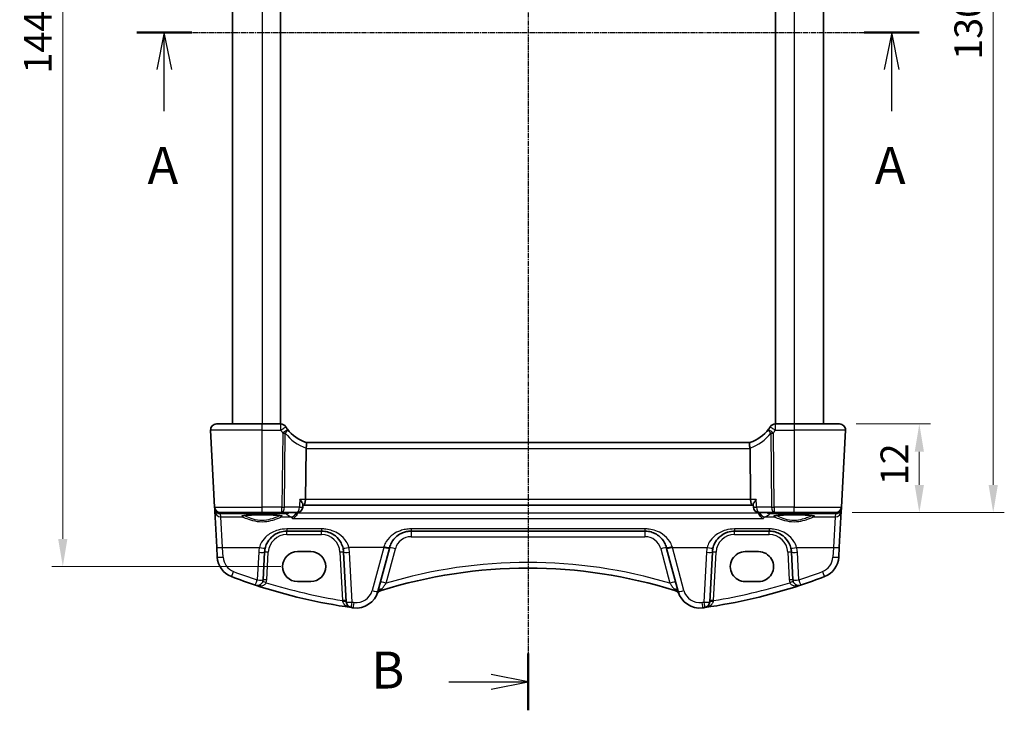
# Model space of a CAD drawing. Units: millimetres. Extents: x 22 to 2994, y 12 to 574.
# Drawn here: x 884 to 1018, y 310 to 404 of the extents above; entities that cross this region are included whole.
import ezdxf

# ---------------------------------------------------------------- set-up
doc = ezdxf.new("R2010")
doc.units = ezdxf.units.MM
doc.header["$LTSCALE"] = 1.5
doc.linetypes.add('CHAIN', pattern=[0.3543, 0.2362, -0.0295, 0.0591, -0.0295])
doc.layers.get('Defpoints').update_dxf_attribs({"lineweight": 25})
for name, color, linetype, lineweight in [('Dimension (ISO)', 7, 'Continuous', 18), ('Section Line (ISO)', 7, 'CHAIN', 25), ('Visible (ISO)', 7, 'Continuous', 35), ('Visible Narrow (ISO)', 7, 'Continuous', 25)]:
    doc.layers.add(name, color=color, linetype=linetype, lineweight=lineweight)
doc.styles.add('Note Text (TK)', font='txt')
doc.dimstyles.new('Default - Method 1b (TK)', dxfattribs={"dimscale": 1.5, "dimtxt": 2.5, "dimasz": 2.5, "dimexe": 1, "dimexo": 1.5, "dimgap": 1, "dimtad": 1, "dimtoh": 1, "dimrnd": 1e-08, "dimdsep": 46, "dimtxsty": 'Note Text (TK)', "dimcen": 0.09, "dimdle": 5, "dimclrd": 100, "dimclre": 100, "dimclrt": 7, "dimadec": 1, "dimazin": 1, "dimtfac": 1, "dimtmove": 0, "dimatfit": 3, "dimfxl": 1, "dimtolj": 1, "dimlwd": -1, "dimlwe": -1, "dimarcsym": 0})

# ---------------------------------------------------------------- blocks, each defined once
blk = doc.blocks.new('2dTransSection0')
at = {"layer": 'Section Line (ISO)', "linetype": 'CHAIN'}
blk.add_line((154.93, 203.056), (207.887, 203.056), dxfattribs=at)
at = {"layer": 'Section Line (ISO)', "linetype": 'Continuous', "lineweight": 50}
for p, q in [((154.93, 203.056), (158.668, 203.056)), ((204.149, 203.056), (207.887, 203.056))]:
    blk.add_line(p, q, dxfattribs=at)
at = {"layer": 'Section Line (ISO)', "linetype": 'Continuous'}
for p, q in [((156.799, 203.056), (156.299, 200.556)), ((156.799, 200.556), (156.799, 203.056)), ((157.299, 200.556), (156.799, 203.056)), ((206.018, 203.056), (205.518, 200.556)), ((206.018, 200.556), (206.018, 203.056)), ((206.518, 200.556), (206.018, 203.056)), ((156.799, 197.718), (156.799, 200.556)), ((206.018, 197.718), (206.018, 200.556))]:
    blk.add_line(p, q, dxfattribs=at)
at = {"layer": 'Section Line (ISO)', "char_height": 2.5, "attachment_point": 7, "line_spacing_factor": 0.25, "style": 'Note Text (TK)'}
for insert in [(155.663, 192.027), (204.882, 192.027)]:
    blk.add_mtext('A', dxfattribs=dict(at, insert=insert))
blk = doc.blocks.new('2dTransSection1')
at = {"layer": 'Section Line (ISO)', "linetype": 'CHAIN'}
blk.add_line((181.998, 249.177), (181.998, 157.419), dxfattribs=at)
at = {"layer": 'Section Line (ISO)', "linetype": 'Continuous', "lineweight": 50}
blk.add_line((181.998, 161.264), (181.998, 157.419), dxfattribs=at)
at = {"layer": 'Section Line (ISO)', "linetype": 'Continuous'}
for p, q in [((176.642, 159.342), (179.498, 159.342)), ((181.998, 159.342), (179.498, 159.842)), ((179.498, 159.342), (181.998, 159.342)), ((179.498, 158.842), (181.998, 159.342))]:
    blk.add_line(p, q, dxfattribs=at)
at = {"layer": 'Section Line (ISO)', "insert": (171.387, 158.114), "char_height": 2.5, "attachment_point": 7, "line_spacing_factor": 0.25, "style": 'Note Text (TK)'}
blk.add_mtext('B', dxfattribs=at)
blk = doc.blocks.new('*D22')
at = {"layer": 'Defpoints', "color": 0}
for p in [(995.4, 349.11), (994.86, 337.11), (1006.2, 337.11)]:
    blk.add_point(p, dxfattribs=at)
at = {"layer": 'Dimension (ISO)', "color": 100}
for p, q in [((997.65, 349.11), (1007.7, 349.11)), ((1006.2, 345.36), (1006.2, 340.86)), ((997.11, 337.11), (1007.7, 337.11))]:
    blk.add_line(p, q, dxfattribs=at)
for points in [[(1005.58, 345.36), (1006.83, 345.36), (1006.2, 349.11)], [(1005.58, 340.86), (1006.83, 340.86), (1006.2, 337.11)]]:
    blk.add_solid(points, dxfattribs=at)
at = {"layer": 'Dimension (ISO)', "color": 7, "insert": (1002.83, 340.81), "char_height": 3.75, "attachment_point": 4, "rotation": 90, "style": 'Note Text (TK)'}
blk.add_mtext('\\A1;12', dxfattribs=at)
blk = doc.blocks.new('*D23')
at = {"layer": 'Defpoints', "color": 0}
for p in [(994.86, 467.11), (1016.2, 467.11), (994.86, 337.11)]:
    blk.add_point(p, dxfattribs=at)
at = {"layer": 'Dimension (ISO)', "color": 100}
for p, q in [((997.11, 467.11), (1017.7, 467.11)), ((1016.2, 340.86), (1016.2, 463.36)), ((997.11, 337.11), (1017.7, 337.11))]:
    blk.add_line(p, q, dxfattribs=at)
for points in [[(1015.58, 463.36), (1016.83, 463.36), (1016.2, 467.11)], [(1015.58, 340.86), (1016.83, 340.86), (1016.2, 337.11)]]:
    blk.add_solid(points, dxfattribs=at)
at = {"layer": 'Dimension (ISO)', "color": 7, "insert": (1012.83, 398.41), "char_height": 3.75, "attachment_point": 4, "rotation": 90, "style": 'Note Text (TK)'}
blk.add_mtext('\\A1;130', dxfattribs=at)
blk = doc.blocks.new('*D24')
at = {"layer": 'Defpoints', "color": 0}
for p in [(921.83, 474.42), (890.29, 329.81), (922.05, 329.81)]:
    blk.add_point(p, dxfattribs=at)
at = {"layer": 'Dimension (ISO)', "color": 100}
for p, q in [((919.58, 474.42), (888.79, 474.42)), ((890.29, 470.67), (890.29, 333.56)), ((919.8, 329.81), (888.79, 329.81))]:
    blk.add_line(p, q, dxfattribs=at)
for points in [[(889.66, 470.67), (890.91, 470.67), (890.29, 474.42)], [(889.66, 333.56), (890.91, 333.56), (890.29, 329.81)]]:
    blk.add_solid(points, dxfattribs=at)
at = {"layer": 'Dimension (ISO)', "color": 7, "insert": (886.91, 396.54), "char_height": 3.75, "attachment_point": 4, "rotation": 90, "style": 'Note Text (TK)'}
blk.add_mtext('\\A1;144.6', dxfattribs=at)

msp = doc.modelspace()

# ---------------------------------------------------------------- linework, layer by layer
at = {"layer": 'Visible (ISO)'}
for p, q in [((913.2469, 455.1124), (913.2469, 349.1124)), ((919.7469, 455.1124), (919.7469, 349.1124)), ((986.7469, 455.1124), (986.7469, 349.1124)), ((993.2469, 455.1124), (993.2469, 349.1124)), ((910.291, 348.2706), (910.8361, 337.8706)), ((911.0899, 349.1124), (917.2469, 349.1124)), ((919.7816, 349.1124), (917.2469, 349.1124)), ((989.2469, 349.1124), (986.7122, 349.1124)), ((989.2469, 349.1124), (995.4039, 349.1124)), ((995.6578, 337.8706), (996.2028, 348.2706)), ((983.2779, 346.6124), (923.216, 346.6124)), ((923.2056, 345.7706), (923.1202, 338.8706)), ((983.2883, 345.7706), (983.3736, 338.8706)), ((910.8361, 337.8706), (910.8453, 337.6952)), ((910.8453, 337.6952), (910.8659, 337.3016)), ((910.8659, 337.3016), (911.121, 332.4338)), ((922.7732, 338.1798), (922.7542, 337.8643)), ((922.7692, 338.1124), (922.9316, 338.1124)), ((922.9316, 338.1124), (983.5622, 338.1124)), ((983.5622, 338.1124), (983.7247, 338.1124)), ((983.7206, 338.1798), (983.7396, 337.8643)), ((995.3728, 332.4338), (995.6279, 337.3016)), ((995.6279, 337.3016), (995.6486, 337.6952)), ((995.6486, 337.6952), (995.6578, 337.8706)), ((917.2469, 337.1124), (911.635, 337.1124)), ((917.2469, 337.1124), (919.9192, 337.1124)), ((919.9192, 337.1124), (921.9557, 337.1124)), ((984.5382, 337.1124), (986.5746, 337.1124)), ((986.5746, 337.1124), (989.2469, 337.1124)), ((994.8589, 337.1124), (989.2469, 337.1124)), ((920.5938, 334.6124), (925.3, 334.6124)), ((937.416, 334.6124), (969.0779, 334.6124)), ((981.1938, 334.6124), (985.9, 334.6124)), ((911.121, 332.4338), (911.1912, 331.0952)), ((922.0469, 331.8302), (923.8469, 331.8302)), ((932.9197, 326.4232), (934.486, 332.2686)), ((934.486, 332.2686), (934.5182, 332.3889)), ((971.9757, 332.3889), (972.0079, 332.2686)), ((972.0079, 332.2686), (973.5742, 326.4232)), ((982.6469, 331.8302), (984.4469, 331.8302)), ((995.3027, 331.0952), (995.3728, 332.4338)), ((917.4013, 328.0179), (917.5979, 331.7694)), ((928.2959, 331.7694), (928.6498, 325.0165)), ((977.844, 325.0165), (978.1979, 331.7694)), ((988.8959, 331.7694), (989.0925, 328.0179)), ((923.8469, 327.7873), (922.0469, 327.7873)), ((984.4469, 327.7873), (982.6469, 327.7873))]:
    msp.add_line(p, q, dxfattribs=at)
for centre, radius, start, end in [((911.0899, 348.3124), 0.8, 90, 183), ((919.7816, 348.3124), 0.8, 32.015566, 90), ((924.6994, 351.3873), 5, 212.015566, 216.601049), ((924.6994, 351.3873), 5, 216.601049, 252.751454), ((981.7944, 351.3873), 5, 287.248546, 323.398951), ((981.7944, 351.3873), 5, 323.398951, 327.984434), ((986.7122, 348.3124), 0.8, 90, 147.984434), ((995.4039, 348.3124), 0.8, 357, 90), ((911.635, 337.9124), 0.8, 183, 270), ((921.9557, 337.9124), 0.8, 270, 356.552154), ((984.5382, 337.9124), 0.8, 183.447846, 270), ((994.8589, 337.9124), 0.8, 270, 357), ((920.5938, 331.6124), 3, 166.869962, 177), ((925.3, 331.6124), 3, 3, 13.130038), ((981.1938, 331.6124), 3, 166.869962, 177), ((985.9, 331.6124), 3, 3, 13.130038), ((914.1871, 331.2522), 3, 183, 249.127012), ((992.3068, 331.2522), 3, 290.872988, 357), ((953.2469, 263.4321), 66.1803, 72.540321, 107.459679), ((939.8405, 398.527), 75, 249.127012, 251.748937), ((916.6024, 328.0598), 0.8, 251.748937, 357), ((989.8914, 328.0598), 0.8, 183, 288.251063), ((966.6534, 398.527), 75, 288.251063, 290.872988), ((939.8405, 398.527), 75, 251.748937, 261.949232), ((933.5439, 325.7729), 0.8, 107.539315, 157.947726), ((953.2469, 263.4321), 66.1803, 107.459679, 107.539315), ((953.2469, 263.4321), 66.1803, 72.460685, 72.540321), ((972.9499, 325.7729), 0.8, 22.052274, 72.460685), ((966.6534, 398.527), 75, 278.050768, 288.251063), ((930.0219, 327.1997), 3, 262.162203, 345), ((976.4719, 327.1997), 3, 195, 277.837797), ((929.4487, 325.0583), 0.8, 183, 261.949232), ((939.8405, 398.527), 75, 261.949232, 262.162203), ((966.6534, 398.527), 75, 277.837797, 278.050768), ((977.0451, 325.0583), 0.8, 278.050768, 357)]:
    msp.add_arc(centre, radius, start, end, dxfattribs=at)
for centre, major_axis, ratio, start_param, end_param in [((924.8083, 345.8124), (-1.6024, -0.0622), 0.49772505, 6.16328551, 6.25769624), ((981.6856, 345.8124), (1.6024, -0.0622), 0.49772505, 0.02548907, 0.1198998), ((922.9316, 338.9124), (0, 0.8), 0.23606797, 3.14159265, 4.6600291), ((983.5622, 338.9124), (0, 0.8), 0.23606798, 1.6231562, 3.14159265), ((922.0469, 329.8087), (0, 2.0215), 0.99999833, 0, 3.14159265), ((923.8469, 329.8087), (0, -2.0215), 0.99999833, 0, 3.14159265), ((982.6469, 329.8087), (0, -2.0215), 0.99999833, 3.14159265, 6.28318531), ((984.4469, 329.8087), (0, 2.0215), 0.99999833, 3.14159265, 6.28318531)]:
    msp.add_ellipse(centre, major_axis=major_axis, ratio=ratio, start_param=start_param, end_param=end_param, dxfattribs=at)
for points, knots in [([(923.2169, 346.6122), (923.224, 346.6099), (923.2363, 346.5935), (923.2568, 346.5162), (923.2642, 346.4602), (923.2686, 346.3193), (923.2659, 346.2369), (923.2533, 346.0986), (923.2474, 346.0494), (923.2328, 345.9486), (923.224, 345.8974), (923.2136, 345.8461)], [0, 0, 0, 0, 0.025855722, 0.025855722, 0.051133171, 0.051133171, 0.075847635, 0.075847635, 0.088702624, 0.088702624, 0.101591527, 0.101591527, 0.101591527, 0.101591527]), ([(983.277, 346.6122), (983.2697, 346.6099), (983.2572, 346.593), (983.2367, 346.5141), (983.2294, 346.4579), (983.2252, 346.3164), (983.2281, 346.2331), (983.2454, 346.0476), (983.2598, 345.9472), (983.2802, 345.8461)], [-0.124020053, -0.124020053, -0.124020053, -0.124020053, -0.091975893, -0.091975893, -0.061289079, -0.061289079, -0.030976572, -0.030976572, 0, 0, 0, 0]), ([(922.3732, 338.8706), (922.3743, 338.8692), (922.3754, 338.8679), (922.4512, 338.7771), (922.5196, 338.6878), (922.6336, 338.5222), (922.6809, 338.4443), (922.7474, 338.3092), (922.7684, 338.2503), (922.7735, 338.1958), (922.7737, 338.1875), (922.7732, 338.1798)], [-0.000553129, -0.000553129, -0.000553129, -0.000553129, 0, 0, 0.037283821, 0.037283821, 0.072676656, 0.072676656, 0.105725428, 0.105725428, 0.112076103, 0.112076103, 0.112076103, 0.112076103]), ([(984.1206, 338.8706), (984.1195, 338.8692), (984.1184, 338.8679), (984.0123, 338.7407), (983.9192, 338.6147), (983.7973, 338.4167), (983.7571, 338.3377), (983.7248, 338.2368), (983.7191, 338.2053), (983.7206, 338.1798)], [-0.130479097, -0.130479097, -0.130479097, -0.130479097, -0.129931734, -0.129931734, -0.078028239, -0.078028239, -0.039733822, -0.039733822, -0.018943711, -0.018943711, -0.018943711, -0.018943711]), ([(914.572, 336.6561), (914.5719, 336.656), (914.5781, 336.6589), (914.6141, 336.6707), (914.6657, 336.6832), (914.7846, 336.7038), (914.8447, 336.7125), (914.9865, 336.73), (915.0693, 336.7387), (915.2542, 336.7553), (915.3567, 336.7632), (915.5778, 336.7777), (915.6965, 336.7843), (915.9467, 336.7961), (916.0782, 336.8012), (916.3503, 336.8098), (916.4909, 336.8132), (916.7775, 336.8183), (916.9235, 336.8199), (917.2171, 336.8214), (917.3646, 336.8212), (917.6575, 336.819), (917.8028, 336.817), (918.0874, 336.8112), (918.2266, 336.8074), (918.4955, 336.7982), (918.625, 336.7927), (918.8709, 336.7803), (918.9873, 336.7733), (919.2035, 336.7582), (919.3034, 336.7499), (919.4834, 336.7326), (919.5638, 336.7235), (919.7013, 336.7051), (919.7593, 336.6957), (919.8479, 336.6783), (919.8809, 336.67), (919.914, 336.6596), (919.9219, 336.656), (919.9218, 336.6562)], [-1.41012704, -1.41012704, -1.41012704, -1.41012704, -1.33525496, -1.33525496, -1.14370808, -1.14370808, -1.00232638, -1.00232638, -0.85106712, -0.85106712, -0.6956669, -0.6956669, -0.53847271, -0.53847271, -0.38046519, -0.38046519, -0.22208308, -0.22208308, -0.0635344, -0.0635344, 0.09507512, 0.09507512, 0.25367844, 0.25367844, 0.41220447, 0.41220447, 0.570533, 0.570533, 0.72842185, 0.72842185, 0.88534935, 0.88534935, 1.04010475, 1.04010475, 1.18957008, 1.18957008, 1.32495572, 1.32495572, 1.41012705, 1.41012705, 1.41012705, 1.41012705]), ([(921.3874, 336.3083), (921.3885, 336.3087), (921.3897, 336.3091), (921.4897, 336.3458), (921.5898, 336.4034), (921.7602, 336.5471), (921.8339, 336.6284), (921.9437, 336.7977), (921.9843, 336.8794), (922.0202, 336.9854), (922.0258, 337.0035), (922.0309, 337.0217)], [-0.13330186, -0.13330186, -0.13330186, -0.13330186, -0.132809974, -0.132809974, -0.089104044, -0.089104044, -0.052348237, -0.052348237, -0.024289591, -0.024289591, -0.01857771, -0.01857771, -0.01857771, -0.01857771]), ([(985.1064, 336.3083), (985.1053, 336.3087), (985.1042, 336.3091), (985.0041, 336.3458), (984.904, 336.4034), (984.7337, 336.5471), (984.66, 336.6284), (984.5502, 336.7977), (984.5095, 336.8794), (984.4737, 336.9854), (984.4681, 337.0035), (984.463, 337.0217)], [-0.0004961, -0.0004961, -0.0004961, -0.0004961, 0, 0, 0.044080322, 0.044080322, 0.081150987, 0.081150987, 0.109449988, 0.109449988, 0.115210798, 0.115210798, 0.115210798, 0.115210798]), ([(986.572, 336.6561), (986.5719, 336.656), (986.5781, 336.6589), (986.6141, 336.6707), (986.6657, 336.6832), (986.7846, 336.7038), (986.8447, 336.7125), (986.9865, 336.73), (987.0693, 336.7387), (987.2542, 336.7553), (987.3567, 336.7632), (987.5778, 336.7777), (987.6965, 336.7843), (987.9467, 336.7961), (988.0782, 336.8012), (988.3503, 336.8098), (988.4909, 336.8132), (988.7775, 336.8183), (988.9235, 336.8199), (989.2171, 336.8214), (989.3646, 336.8212), (989.6575, 336.819), (989.8028, 336.817), (990.0874, 336.8112), (990.2266, 336.8074), (990.4955, 336.7982), (990.625, 336.7927), (990.8709, 336.7803), (990.9873, 336.7733), (991.2035, 336.7582), (991.3034, 336.7499), (991.4834, 336.7326), (991.5638, 336.7235), (991.7013, 336.7051), (991.7593, 336.6957), (991.8479, 336.6783), (991.8809, 336.67), (991.914, 336.6596), (991.9219, 336.656), (991.9218, 336.6562)], [-1.41012704, -1.41012704, -1.41012704, -1.41012704, -1.33525496, -1.33525496, -1.14370808, -1.14370808, -1.00232638, -1.00232638, -0.85106712, -0.85106712, -0.6956669, -0.6956669, -0.53847271, -0.53847271, -0.38046519, -0.38046519, -0.22208308, -0.22208308, -0.0635344, -0.0635344, 0.09507512, 0.09507512, 0.25367844, 0.25367844, 0.41220447, 0.41220447, 0.570533, 0.570533, 0.72842185, 0.72842185, 0.88534935, 0.88534935, 1.04010475, 1.04010475, 1.18957008, 1.18957008, 1.32495572, 1.32495572, 1.41012705, 1.41012705, 1.41012705, 1.41012705]), ([(917.6722, 332.2939), (917.7238, 332.5147), (917.8002, 332.7282), (918.0538, 333.248), (918.2633, 333.5329), (918.8352, 334.084), (919.2257, 334.3218), (919.9587, 334.5608), (920.2756, 334.6124), (920.5938, 334.6124)], [-0.525344906, -0.525344906, -0.525344906, -0.525344906, -0.438927758, -0.438927758, -0.300660322, -0.300660322, -0.120912656, -0.120912656, 0, 0, 0, 0]), ([(925.3, 334.6124), (925.4543, 334.6124), (925.6086, 334.6005), (926.002, 334.5394), (926.2361, 334.4726), (926.7192, 334.2709), (926.9621, 334.1256), (927.4869, 333.7034), (927.7459, 333.396), (928.0637, 332.8088), (928.1603, 332.5567), (928.2216, 332.2939)], [0, 0, 0, 0, 0.058613538, 0.058613538, 0.152395198, 0.152395198, 0.264763792, 0.264763792, 0.422507422, 0.422507422, 0.525337368, 0.525337368, 0.525337368, 0.525337368]), ([(934.5182, 332.3889), (934.578, 332.6123), (934.6634, 332.8269), (934.9581, 333.3781), (935.211, 333.6833), (935.7407, 334.1189), (935.9992, 334.2743), (936.4536, 334.46), (936.6354, 334.5154), (937.0165, 334.5923), (937.2162, 334.6124), (937.416, 334.6124)], [-0.512897862, -0.512897862, -0.512897862, -0.512897862, -0.424580407, -0.424580407, -0.269100258, -0.269100258, -0.149500143, -0.149500143, -0.075926987, -0.075926987, 0, 0, 0, 0]), ([(969.0779, 334.6124), (969.2321, 334.6124), (969.3865, 334.6005), (969.7798, 334.5394), (970.014, 334.4726), (970.4971, 334.2709), (970.7402, 334.1255), (971.2649, 333.7033), (971.5238, 333.3959), (971.8264, 332.8369), (971.9144, 332.6175), (971.9757, 332.3889)], [0, 0, 0, 0, 0.058615807, 0.058615807, 0.152401098, 0.152401098, 0.264808296, 0.264808296, 0.422505167, 0.422505167, 0.512889529, 0.512889529, 0.512889529, 0.512889529]), ([(978.2722, 332.2939), (978.3238, 332.5147), (978.4002, 332.7282), (978.6538, 333.248), (978.8633, 333.5329), (979.4352, 334.084), (979.8257, 334.3218), (980.5587, 334.5608), (980.8756, 334.6124), (981.1938, 334.6124)], [-0.525344906, -0.525344906, -0.525344906, -0.525344906, -0.438927758, -0.438927758, -0.300660322, -0.300660322, -0.120912656, -0.120912656, 0, 0, 0, 0]), ([(985.9, 334.6124), (986.0543, 334.6124), (986.2086, 334.6005), (986.602, 334.5394), (986.8361, 334.4726), (987.3192, 334.2709), (987.5621, 334.1256), (988.0869, 333.7034), (988.3459, 333.396), (988.6637, 332.8088), (988.7603, 332.5567), (988.8216, 332.2939)], [0, 0, 0, 0, 0.058613538, 0.058613538, 0.152395198, 0.152395198, 0.264763792, 0.264763792, 0.422507422, 0.422507422, 0.525337368, 0.525337368, 0.525337368, 0.525337368])]:
    msp.add_open_spline(points, degree=3, knots=knots, dxfattribs=at)
for points in [[(922.0309, 337.0217), (922.0397, 337.0534), (922.0466, 337.0856), (922.0515, 337.1182)], [(984.4423, 337.1182), (984.4473, 337.0857), (984.4542, 337.0534), (984.463, 337.0217)]]:
    msp.add_open_spline(points, degree=3, dxfattribs=at)
at = {"layer": 'Visible Narrow (ISO)'}
for p, q in [((917.2469, 455.1124), (917.2469, 349.1124)), ((989.2469, 455.1124), (989.2469, 349.1124)), ((917.2469, 348.2706), (910.291, 348.2706)), ((917.2469, 348.2706), (917.2469, 349.1124)), ((917.2469, 348.2706), (919.7816, 348.2706)), ((917.2469, 337.8706), (917.2469, 348.2706)), ((919.7816, 348.2706), (919.7816, 349.1124)), ((920.0432, 347.8873), (919.9192, 337.8706)), ((920.2765, 337.8706), (920.4005, 347.8873)), ((986.0934, 347.8873), (986.2173, 337.8706)), ((986.5746, 337.8706), (986.4507, 347.8873)), ((986.7122, 349.1124), (986.7122, 348.2706)), ((986.7122, 348.2706), (989.2469, 348.2706)), ((989.2469, 349.1124), (989.2469, 348.2706)), ((996.2028, 348.2706), (989.2469, 348.2706)), ((989.2469, 348.2706), (989.2469, 337.8706)), ((923.2056, 345.7706), (983.2883, 345.7706)), ((923.1202, 338.8706), (922.3732, 338.8706)), ((983.3736, 338.8706), (923.1202, 338.8706)), ((984.1206, 338.8706), (983.3736, 338.8706)), ((910.8361, 337.8706), (917.2469, 337.8706)), ((919.9192, 337.8706), (917.2469, 337.8706)), ((917.2469, 337.1124), (917.2469, 337.8706)), ((919.9192, 337.1124), (919.9192, 337.8706)), ((922.3129, 337.8706), (920.2765, 337.8706)), ((986.2173, 337.8706), (984.1809, 337.8706)), ((986.5746, 337.8706), (986.5746, 337.1124)), ((989.2469, 337.8706), (986.5746, 337.8706)), ((989.2469, 337.8706), (995.6578, 337.8706)), ((989.2469, 337.1124), (989.2469, 337.8706)), ((911.6445, 336.934), (911.8907, 336.9731)), ((911.6648, 336.546), (911.6445, 336.934)), ((911.9199, 332.4129), (911.6648, 336.546)), ((911.6648, 336.546), (914.5391, 336.546)), ((911.8907, 337.1124), (911.8907, 336.9731)), ((911.8907, 336.9731), (920.4787, 336.9731)), ((919.9547, 336.546), (921.1627, 336.546)), ((920.4787, 336.9731), (920.4787, 337.1124)), ((921.3874, 336.3083), (985.1064, 336.3083)), ((984.463, 337.0217), (922.0309, 337.0217)), ((985.3311, 336.546), (986.5391, 336.546)), ((986.0152, 337.1124), (986.0152, 336.9731)), ((986.0152, 336.9731), (994.6032, 336.9731)), ((991.9547, 336.546), (994.829, 336.546)), ((994.829, 336.546), (994.5739, 332.4129)), ((994.6032, 336.9731), (994.6032, 337.1124)), ((994.6032, 336.9731), (994.8494, 336.934)), ((994.8494, 336.934), (994.829, 336.546)), ((925.3, 334.9064), (920.5938, 334.9064)), ((920.5938, 334.9064), (920.5938, 334.6124)), ((920.5938, 334.1386), (920.5938, 334.6124)), ((925.3, 334.9064), (925.3, 334.6124)), ((925.3, 334.1386), (925.3, 334.6124)), ((969.0779, 334.9064), (937.416, 334.9064)), ((937.416, 334.9064), (937.416, 334.6124)), ((937.416, 334.6124), (937.416, 333.8543)), ((969.0779, 334.9064), (969.0779, 334.6124)), ((969.0779, 334.6124), (969.0779, 333.8543)), ((985.9, 334.9064), (981.1938, 334.9064)), ((981.1938, 334.9064), (981.1938, 334.6124)), ((981.1938, 334.1386), (981.1938, 334.6124)), ((985.9, 334.9064), (985.9, 334.6124)), ((985.9, 334.1386), (985.9, 334.6124)), ((920.5938, 334.1386), (925.3, 334.1386)), ((937.416, 333.8543), (969.0779, 333.8543)), ((981.1938, 334.1386), (985.9, 334.1386)), ((911.9901, 331.0743), (911.9199, 332.4129)), ((911.9199, 332.4129), (916.8932, 332.4129)), ((933.7132, 332.4129), (929.0007, 332.4129)), ((933.7132, 332.4129), (932.1469, 326.5675)), ((933.7454, 332.515), (933.7132, 332.4129)), ((934.0407, 327.5579), (935.2909, 332.2237)), ((971.2029, 332.2237), (972.4531, 327.5579)), ((972.7806, 332.4129), (972.7484, 332.515)), ((974.3469, 326.5675), (972.7806, 332.4129)), ((972.7806, 332.4129), (977.4932, 332.4129)), ((989.6007, 332.4129), (994.5739, 332.4129)), ((994.5739, 332.4129), (994.5038, 331.0743)), ((916.799, 331.7486), (916.6024, 327.997)), ((917.9006, 328.0179), (918.0972, 331.7694)), ((927.7966, 331.7694), (928.1402, 325.2135)), ((929.4487, 324.9956), (929.0948, 331.7486)), ((977.399, 331.7486), (977.0451, 324.9956)), ((978.3537, 325.2135), (978.6972, 331.7694)), ((988.3966, 331.7694), (988.5932, 328.0179)), ((989.8914, 327.997), (989.6948, 331.7486))]:
    msp.add_line(p, q, dxfattribs=at)
for centre, radius, start, end in [((924.6994, 351.3454), 5.8, 212.015566, 216.601049), ((925.0567, 351.3454), 5.8, 216.601049, 251.471727), ((981.4371, 351.3454), 5.8, 288.528273, 323.398951), ((981.7944, 351.3454), 5.8, 323.398951, 327.984434), ((920.5938, 331.6386), 2.5, 90, 177), ((925.3, 331.6386), 2.5, 3, 90), ((937.416, 331.6543), 2.2, 90, 165), ((969.0779, 331.6543), 2.2, 15, 90), ((981.1938, 331.6386), 2.5, 90, 177), ((985.9, 331.6386), 2.5, 3, 90), ((920.5938, 331.5497), 3.8, 166.869962, 177), ((925.3, 331.5497), 3.8, 3, 13.130038), ((981.1938, 331.5497), 3.8, 166.869962, 177), ((985.9, 331.5497), 3.8, 3, 13.130038), ((914.1871, 331.1894), 2.2, 183, 249.127012), ((992.3068, 331.1894), 2.2, 290.872988, 357), ((939.8405, 398.4643), 74.2, 249.127012, 251.748937), ((953.2469, 263.3902), 66.9803, 73.336877, 106.663123), ((966.6534, 398.4643), 74.2, 288.251063, 290.872988), ((916.6024, 328.086), 1.3, 339.385283, 357), ((989.8914, 328.086), 1.3, 183, 200.614717), ((939.8405, 398.4852), 74.2, 252.735512, 260.9274), ((930.0219, 327.1369), 2.2, 262.162203, 345), ((976.4719, 327.1369), 2.2, 195, 277.837797), ((966.6534, 398.4852), 74.2, 279.0726, 287.264488), ((939.8405, 398.4643), 74.2, 261.949232, 262.162203), ((966.6534, 398.4643), 74.2, 277.837797, 278.050768)]:
    msp.add_arc(centre, radius, start, end, dxfattribs=at)
for centre, major_axis, ratio, start_param, end_param in [((919.7816, 348.3124), (0.6783, 0.4241), 0.04439296, 4.68463953, 6.2831853), ((920.0432, 347.9291), (0.6422, 0.477), 0.04203612, 4.68117914, 6.2831853), ((920.0432, 347.9291), (0.7999, -0.0099), 0.05233196, 4.71303642, 5.176037), ((920.0432, 347.9291), (0.6422, 0.477), 0.3262708, 5.04586466, 6.2831853), ((986.4507, 347.9291), (-0.6422, 0.477), 0.32627081, 0, 1.23732064), ((986.4507, 347.9291), (-0.6422, 0.477), 0.04203612, 0, 1.60200616), ((986.7122, 348.3124), (-0.6783, 0.4241), 0.04439297, 0, 1.59854577), ((986.4507, 347.9291), (0.7999, 0.0099), 0.05233196, 4.24874095, 4.71174154), ((911.3446, 337.7214), (-0.4993, -0.0262), 0.0123539, 0, 0.28301999), ((911.6417, 337.7845), (-0.5443, -0.6185), 0.9424524, 5.51599827, 5.5511254), ((911.3453, 337.7109), (-0.4981, -0.0437), 0.05801769, 5.97392862, 6.28042142), ((911.6445, 337.7315), (0.6848, -0.4173), 0.99256684, 3.77289196, 5.25636284), ((911.6648, 337.3435), (-0.7989, -0.0419), 0.99690891, 0, 1.518598), ((911.6445, 337.7315), (-0.1674, 0.7824), 0.93251723, 1.59787457, 2.9160383), ((911.8907, 337.7707), (0.1255, -0.7901), 0.89385395, 5.51176645, 6.10728769), ((919.9192, 337.9124), (-0.7999, 0.0099), 0.05233196, 1.57144376, 2.03444435), ((919.9192, 337.9124), (0, -0.8), 0.44721359, 0, 1.51843645), ((921.9557, 337.9124), (0, -0.8), 0.44721359, 0, 1.51843645), ((921.9557, 337.9124), (0.7986, -0.0481), 0.02840618, 5.17796749, 6.28318531), ((984.5382, 337.9124), (-0.7986, -0.0481), 0.02840618, 0, 1.1052178), ((984.5382, 337.9124), (0, -0.8), 0.4472136, 4.76474886, 6.28318531), ((986.5746, 337.9124), (-0.7999, -0.0099), 0.05233196, 1.10714829, 1.57014888), ((986.5746, 337.9124), (0, -0.8), 0.4472136, 4.76474886, 6.28318531), ((994.6032, 337.7707), (-0.1255, -0.7901), 0.89385395, 0.17589762, 0.77141894), ((994.829, 337.3435), (0.7989, -0.0419), 0.99690891, 4.7645873, 6.28318531), ((994.8494, 337.7315), (0.6848, 0.4173), 0.99256684, 4.16841505, 5.65188593), ((994.8494, 337.7315), (-0.1674, -0.7824), 0.93251722, 0.22555434, 1.54371889), ((995.1485, 337.7109), (0.4981, -0.0437), 0.05801769, 0.0027639, 0.30925772), ((995.1493, 337.7214), (0.4993, -0.0262), 0.0123539, 6.00016413, 6.2831853), ((994.8522, 337.7845), (-0.5443, 0.6185), 0.9424524, 3.8736525, 3.90877963), ((917.2469, 336.6015), (-2.7983, 0), 0.078702, 2.88656305, 6.53821492), ((914.5391, 336.7453), (-0.0578, -0.1915), 0.96486212, 0.30322515, 1.59105569), ((919.9547, 336.7453), (0.0578, -0.1915), 0.96486212, 4.69213612, 5.97996015), ((920.4787, 337.7707), (0.5382, 0.5919), 0.99322713, 3.8829254, 4.4762297), ((990.3094, 337.4488), (70.0918, 0), 0.07870238, 3.22792683, 3.30599623), ((921.1627, 337.3435), (-0.3429, -0.7228), 0.98355636, 0.44940781, 1.71347678), ((985.3311, 337.3435), (0.3429, -0.7228), 0.98355636, 4.56970851, 5.83377748), ((916.1844, 337.4488), (70.0918, 0), 0.07870238, 6.11878174, 6.19685114), ((986.0152, 337.7707), (0.5382, -0.5919), 0.99322713, 4.94854821, 5.5418525), ((989.2469, 336.6015), (-2.7983, 0), 0.078702, 2.88656305, 6.53821492), ((986.5391, 336.7453), (-0.0578, -0.1915), 0.96486212, 0.30322515, 1.59105569), ((991.9547, 336.7453), (0.0578, -0.1915), 0.96486212, 4.69213612, 5.97996015), ((911.9199, 332.4757), (-0.7989, -0.0419), 0.07835223, 0, 1.56669008), ((916.8932, 332.4757), (0.7791, -0.1817), 0.07642008, 4.73021284, 6.2831853), ((929.0007, 332.4757), (-0.7791, -0.1817), 0.07642008, 0, 1.55297246), ((933.7132, 332.4757), (0.7727, -0.2071), 0.0758013, 4.73269708, 6.2831853), ((933.7454, 332.596), (0.7727, -0.2071), 0.09774335, 4.73857324, 6.2831853), ((935.2909, 332.1818), (-0.7727, 0.2071), 0.05055729, 4.72593493, 6.2831853), ((971.2029, 332.1818), (0.7727, 0.2071), 0.05055729, 0, 1.55725037), ((972.7484, 332.596), (-0.7727, -0.2071), 0.09774335, 0, 1.54461206), ((972.7806, 332.4757), (-0.7727, -0.2071), 0.0758013, 0, 1.55048822), ((977.4932, 332.4757), (0.7791, -0.1817), 0.07642008, 4.73021284, 6.2831853), ((989.6007, 332.4757), (-0.7791, -0.1817), 0.07642008, 0, 1.55297246), ((994.5739, 332.4757), (0.7989, -0.0419), 0.07835223, 4.71649522, 6.2831853), ((911.9901, 331.1371), (-0.7989, -0.0419), 0.07835223, 0, 1.56669008), ((916.799, 331.8113), (0.7989, -0.0419), 0.07835223, 4.71649522, 6.2831853), ((918.0972, 331.7433), (-0.4993, 0.0262), 0.05226443, 4.71512803, 6.2831853), ((927.7966, 331.7433), (0.4993, 0.0262), 0.05226443, 0, 1.56805727), ((929.0948, 331.8113), (-0.7989, -0.0419), 0.07835223, 0, 1.56669008), ((977.399, 331.8113), (0.7989, -0.0419), 0.07835223, 4.71649522, 6.2831853), ((978.6972, 331.7433), (-0.4993, 0.0262), 0.05226443, 4.71512803, 6.2831853), ((988.3966, 331.7433), (0.4993, 0.0262), 0.05226443, 0, 1.56805727), ((989.6948, 331.8113), (-0.7989, -0.0419), 0.07835223, 0, 1.56669008), ((994.5038, 331.1371), (0.7989, -0.0419), 0.07835223, 4.71649522, 6.2831853), ((913.4032, 329.1966), (-0.285, -0.7475), 0.0280302, 0, 1.49742047), ((993.0906, 329.1966), (0.285, -0.7475), 0.02803021, 4.78576483, 6.28318531), ((916.6024, 328.0598), (-0.2505, -0.7598), 0.02464042, 0, 1.49621512), ((916.6024, 328.0598), (0.7989, -0.0419), 0.07835223, 4.71649522, 6.2831853), ((917.9006, 327.9918), (-0.4993, 0.0262), 0.05226443, 4.71512803, 6.2831853), ((988.5932, 327.9918), (0.4993, 0.0262), 0.05226443, 0, 1.56805727), ((989.8914, 328.0598), (-0.7989, -0.0419), 0.07835223, 0, 1.56669008), ((989.8914, 328.0598), (0.2505, -0.7598), 0.02464043, 4.78697018, 6.28318531), ((917.8192, 327.6021), (-0.468, 0.176), 0.04899316, 4.73081657, 6.2831853), ((932.1469, 326.6303), (0.7727, -0.2071), 0.0758013, 4.73269708, 6.2831853), ((933.5912, 325.8958), (-0.7514, 0.2745), 0.90384534, 5.31347428, 6.28318531), ((933.6924, 326.2161), (-0.7727, 0.2071), 0.70987133, 5.12315098, 6.28318532), ((934.0407, 327.516), (-0.7727, 0.2071), 0.05055729, 4.72593493, 6.2831853), ((933.1505, 327.3265), (0.24, -0.7631), 0.01572221, 5.92250723, 6.28318531), ((972.4531, 327.516), (0.7727, 0.2071), 0.05055729, 0, 1.55725037), ((972.8014, 326.2161), (0.7727, 0.2071), 0.70987135, 0.00000001, 1.16003432), ((973.3433, 327.3265), (-0.24, -0.7631), 0.0157222, 0, 0.36067808), ((972.9026, 325.8958), (0.7514, 0.2745), 0.90384533, 0, 0.96971103), ((974.3469, 326.6303), (-0.7727, -0.2071), 0.0758013, 0, 1.55048822), ((988.6747, 327.6021), (0.468, 0.176), 0.04899316, 0, 1.55236873), ((928.1402, 325.1873), (0.4993, 0.0262), 0.05226443, 0, 1.56805727), ((978.3537, 325.1873), (-0.4993, 0.0262), 0.05226443, 4.71512803, 6.2831853), ((928.1505, 324.9903), (0.4993, 0.0262), 0.19748183, 0, 1.53694123), ((929.4487, 325.0583), (-0.7989, -0.0419), 0.07835223, 0, 1.56669008), ((929.4487, 325.0583), (-0.112, -0.7921), 0.01102154, 0, 1.49303214), ((929.7219, 325.0202), (-0.1091, -0.7925), 0.01073186, 0, 1.49299171), ((976.772, 325.0202), (0.1091, -0.7925), 0.01073187, 4.79019359, 6.28318531), ((977.0451, 325.0583), (0.7989, -0.0419), 0.07835223, 4.71649522, 6.2831853), ((977.0451, 325.0583), (0.112, -0.7921), 0.01102155, 4.79015316, 6.28318531), ((978.3433, 324.9903), (-0.4993, 0.0262), 0.19748183, 4.74624407, 6.2831853)]:
    msp.add_ellipse(centre, major_axis=major_axis, ratio=ratio, start_param=start_param, end_param=end_param, dxfattribs=at)
for points in [[(922.3732, 338.8706), (922.3531, 338.5372), (922.333, 338.2039), (922.3129, 337.8706)], [(984.1809, 337.8706), (984.1608, 338.2039), (984.1407, 338.5372), (984.1206, 338.8706)], [(921.1627, 336.546), (921.2379, 336.5157), (921.3138, 336.4356), (921.3874, 336.3083)]]:
    msp.add_open_spline(points, degree=3, dxfattribs=at)
for points, knots in [([(914.5391, 336.546), (914.6563, 336.5121), (914.8828, 336.416), (915.481, 336.1938), (915.8494, 336.0692), (916.6778, 335.9004), (917.1395, 335.8626), (917.9915, 335.9243), (918.3795, 336.0076), (918.9585, 336.1761), (919.1755, 336.2534), (919.5313, 336.3874), (919.6751, 336.4452), (919.8557, 336.5136), (919.9123, 336.5337), (919.9547, 336.546)], [-0.753618732, -0.753618732, -0.753618732, -0.753618732, -0.613878401, -0.613878401, -0.477917338, -0.477917338, -0.342881953, -0.342881953, -0.219695737, -0.219695737, -0.131425936, -0.131425936, -0.050548437, -0.050548437, 0, 0, 0, 0]), ([(919.6791, 336.7078), (919.6565, 336.6987), (919.6318, 336.6885), (919.502, 336.6331), (919.3686, 336.5727), (919.0383, 336.4328), (918.8369, 336.3521), (918.2992, 336.1761), (917.9387, 336.0891), (917.1471, 336.0247), (916.718, 336.0641), (915.9485, 336.2404), (915.6065, 336.3705), (915.1108, 336.5778), (914.9333, 336.6597), (914.8148, 336.7076)], [0.029576734, 0.029576734, 0.029576734, 0.029576734, 0.050548437, 0.050548437, 0.131425936, 0.131425936, 0.219695737, 0.219695737, 0.342881953, 0.342881953, 0.477917338, 0.477917338, 0.613878401, 0.613878401, 0.724042426, 0.724042426, 0.724042426, 0.724042426]), ([(985.1064, 336.3083), (985.1236, 336.338), (985.1409, 336.3652), (985.2154, 336.4704), (985.2735, 336.5227), (985.3311, 336.546)], [-0.13823789, -0.13823789, -0.13823789, -0.13823789, -0.105966711, -0.105966711, 0, 0, 0, 0]), ([(986.5391, 336.546), (986.6563, 336.5121), (986.8828, 336.416), (987.481, 336.1938), (987.8494, 336.0692), (988.6778, 335.9004), (989.1395, 335.8626), (989.9915, 335.9243), (990.3795, 336.0076), (990.9585, 336.1761), (991.1755, 336.2534), (991.5313, 336.3874), (991.6751, 336.4452), (991.8557, 336.5136), (991.9123, 336.5337), (991.9547, 336.546)], [-0.753618732, -0.753618732, -0.753618732, -0.753618732, -0.613878402, -0.613878402, -0.477917282, -0.477917282, -0.342881864, -0.342881864, -0.219695684, -0.219695684, -0.131425918, -0.131425918, -0.05054843, -0.05054843, 0, 0, 0, 0]), ([(991.6791, 336.7078), (991.6565, 336.6987), (991.6318, 336.6885), (991.502, 336.6331), (991.3686, 336.5727), (991.0383, 336.4328), (990.8369, 336.3521), (990.2992, 336.1761), (989.9387, 336.0891), (989.1471, 336.0247), (988.718, 336.0641), (987.9485, 336.2404), (987.6065, 336.3705), (987.1108, 336.5778), (986.9333, 336.6597), (986.8148, 336.7076)], [0.029576734, 0.029576734, 0.029576734, 0.029576734, 0.05054843, 0.05054843, 0.131425918, 0.131425918, 0.219695684, 0.219695684, 0.342881864, 0.342881864, 0.477917282, 0.477917282, 0.613878402, 0.613878402, 0.724042426, 0.724042426, 0.724042426, 0.724042426]), ([(920.5938, 334.9064), (920.1908, 334.9064), (919.7893, 334.8508), (918.8609, 334.5938), (918.3662, 334.3381), (917.6419, 333.7453), (917.3765, 333.4389), (917.0552, 332.88), (916.9584, 332.6504), (916.8932, 332.4129)], [0, 0, 0, 0, 0.120912656, 0.120912656, 0.300660322, 0.300660322, 0.438927758, 0.438927758, 0.525344906, 0.525344906, 0.525344906, 0.525344906]), ([(929.0007, 332.4129), (928.9231, 332.6955), (928.8007, 332.9666), (928.3981, 333.5982), (928.0701, 333.9288), (927.4054, 334.3828), (927.0976, 334.5391), (926.4858, 334.756), (926.1891, 334.8279), (925.6909, 334.8935), (925.4954, 334.9064), (925.3, 334.9064)], [-0.525337368, -0.525337368, -0.525337368, -0.525337368, -0.422507422, -0.422507422, -0.264763792, -0.264763792, -0.152395198, -0.152395198, -0.058613538, -0.058613538, 0, 0, 0, 0]), ([(937.416, 334.9064), (937.1629, 334.9064), (936.91, 334.8847), (936.4273, 334.8021), (936.197, 334.7425), (935.6214, 334.5427), (935.294, 334.3756), (934.623, 333.9071), (934.3026, 333.5789), (933.9294, 332.986), (933.8213, 332.7553), (933.7454, 332.515)], [0, 0, 0, 0, 0.075926987, 0.075926987, 0.149500143, 0.149500143, 0.269100258, 0.269100258, 0.424580407, 0.424580407, 0.512897862, 0.512897862, 0.512897862, 0.512897862]), ([(972.7484, 332.515), (972.6708, 332.7609), (972.5593, 332.9968), (972.176, 333.5981), (971.8481, 333.9286), (971.1835, 334.3826), (970.8756, 334.539), (970.2637, 334.756), (969.967, 334.8279), (969.4687, 334.8935), (969.2733, 334.9064), (969.0779, 334.9064)], [-0.512889529, -0.512889529, -0.512889529, -0.512889529, -0.422505167, -0.422505167, -0.264808296, -0.264808296, -0.152401098, -0.152401098, -0.058615807, -0.058615807, 0, 0, 0, 0]), ([(981.1938, 334.9064), (980.7908, 334.9064), (980.3893, 334.8508), (979.4609, 334.5938), (978.9662, 334.3381), (978.2419, 333.7453), (977.9765, 333.4389), (977.6552, 332.88), (977.5584, 332.6504), (977.4932, 332.4129)], [0, 0, 0, 0, 0.120912656, 0.120912656, 0.300660322, 0.300660322, 0.438927758, 0.438927758, 0.525344906, 0.525344906, 0.525344906, 0.525344906]), ([(989.6007, 332.4129), (989.5231, 332.6955), (989.4007, 332.9666), (988.9981, 333.5982), (988.6701, 333.9288), (988.0054, 334.3828), (987.6976, 334.5391), (987.0858, 334.756), (986.7891, 334.8279), (986.2909, 334.8935), (986.0954, 334.9064), (985.9, 334.9064)], [-0.525337368, -0.525337368, -0.525337368, -0.525337368, -0.422507422, -0.422507422, -0.264763792, -0.264763792, -0.152395198, -0.152395198, -0.058613538, -0.058613538, 0, 0, 0, 0]), ([(916.3519, 327.3), (916.5456, 327.2361), (916.7501, 327.2006), (917.0831, 327.2012), (917.2141, 327.2169), (917.4313, 327.2795), (917.5207, 327.3184), (917.6594, 327.4116), (917.7123, 327.4598), (917.7808, 327.5509), (917.8027, 327.5887), (917.8192, 327.6283)], [-0.000710958, -0.000710958, -0.000710958, -0.000710958, 0.085899916, 0.085899916, 0.142271499, 0.142271499, 0.185634256, 0.185634256, 0.218990223, 0.218990223, 0.239837702, 0.239837702, 0.239837702, 0.239837702]), ([(933.3028, 326.5357), (933.3034, 326.5359), (933.3082, 326.5408), (933.3285, 326.5627), (933.3474, 326.5837), (933.3709, 326.6112)], [-0.0585966945, -0.0585966945, -0.0585966945, -0.0585966945, -0.0339603764, -0.0339603764, 0, 0, 0, 0]), ([(933.3709, 326.6112), (933.391, 326.6348), (933.4144, 326.6631), (933.4647, 326.7273), (933.4915, 326.7631), (933.5186, 326.8017)], [0, 0, 0, 0, 0.029101069, 0.029101069, 0.0582021379, 0.0582021379, 0.0582021379, 0.0582021379]), ([(933.5186, 326.8017), (933.5549, 326.8535), (933.5948, 326.9108), (933.7121, 327.0795), (933.7945, 327.1988), (933.9326, 327.3997), (933.9866, 327.4787), (934.0407, 327.5579)], [-0.149694428, -0.149694428, -0.149694428, -0.149694428, -0.110819077, -0.110819077, -0.042622722, -0.042622722, 0, 0, 0, 0]), ([(972.4531, 327.5579), (972.5372, 327.4347), (972.6213, 327.3121), (972.8025, 327.0494), (972.8977, 326.9124), (972.9752, 326.8017)], [-0.215370562, -0.215370562, -0.215370562, -0.215370562, -0.149117122, -0.149117122, -0.065676128, -0.065676128, -0.065676128, -0.065676128]), ([(972.9752, 326.8017), (973.0016, 326.7641), (973.0277, 326.7292), (973.0782, 326.6646), (973.1023, 326.6354), (973.123, 326.6112)], [-0.0582022491, -0.0582022491, -0.0582022491, -0.0582022491, -0.0298700423, -0.0298700423, 0, 0, 0, 0]), ([(973.123, 326.6112), (973.1465, 326.5837), (973.1653, 326.5627), (973.1856, 326.5408), (973.1904, 326.5359), (973.191, 326.5357)], [-0.0585966945, -0.0585966945, -0.0585966945, -0.0585966945, -0.024636318, -0.024636318, 0, 0, 0, 0]), ([(988.6747, 327.6283), (988.6892, 327.5935), (988.7079, 327.5599), (988.7658, 327.4782), (988.8101, 327.4339), (988.9164, 327.3531), (988.9802, 327.318), (989.1078, 327.2654), (989.1723, 327.2461), (989.3422, 327.2097), (989.4494, 327.2002), (989.6548, 327.2017), (989.753, 327.2108), (989.9488, 327.2441), (990.0467, 327.2686), (990.142, 327.3)], [0, 0, 0, 0, 0.018358938, 0.018358938, 0.047733239, 0.047733239, 0.080276502, 0.080276502, 0.109873347, 0.109873347, 0.156114776, 0.156114776, 0.197979479, 0.197979479, 0.24054866, 0.24054866, 0.24054866, 0.24054866]), ([(928.1402, 325.2135), (928.1439, 325.1927), (928.1476, 325.1719), (928.1549, 325.1307), (928.1586, 325.1101), (928.1623, 325.0897)], [-0.0199015743, -0.0199015743, -0.0199015743, -0.0199015743, -0.0099507872, -0.0099507872, 0, 0, 0, 0]), ([(978.3316, 325.0897), (978.3352, 325.1101), (978.3389, 325.1307), (978.3463, 325.1719), (978.35, 325.1927), (978.3537, 325.2135)], [-0.0199015743, -0.0199015743, -0.0199015743, -0.0199015743, -0.0099507872, -0.0099507872, 0, 0, 0, 0]), ([(928.1623, 325.0897), (928.1694, 325.0496), (928.1812, 325.0096), (928.2223, 324.9085), (928.2574, 324.8497), (928.3525, 324.7261), (928.4168, 324.6634), (928.5435, 324.5634), (928.6048, 324.5228), (928.773, 324.4279), (928.8837, 324.3806), (929.1085, 324.3083), (929.2223, 324.2824), (929.3367, 324.2662)], [0, 0, 0, 0, 0.019583039, 0.019583039, 0.050915901, 0.050915901, 0.090146751, 0.090146751, 0.121977062, 0.121977062, 0.173316832, 0.173316832, 0.222487327, 0.222487327, 0.222487327, 0.222487327]), ([(977.1572, 324.2662), (977.2791, 324.2835), (977.4003, 324.3117), (977.6555, 324.3972), (977.7887, 324.4591), (978.0011, 324.598), (978.0857, 324.6681), (978.2105, 324.8106), (978.2558, 324.8779), (978.3083, 324.9956), (978.3232, 325.0425), (978.3316, 325.0897)], [-0.000718924, -0.000718924, -0.000718924, -0.000718924, 0.051678324, 0.051678324, 0.113964832, 0.113964832, 0.16187753, 0.16187753, 0.198733452, 0.198733452, 0.221768403, 0.221768403, 0.221768403, 0.221768403])]:
    msp.add_open_spline(points, degree=3, knots=knots, dxfattribs=at)

# ---------------------------------------------------------------- block references
at = {"layer": 'Section Line (ISO)', "xscale": 2, "yscale": 2, "zscale": 2}
for name, p in [('2dTransSection1', (589.25, -4.4837)), ('2dTransSection0', (590.4293, -4))]:
    msp.add_blockref(name, p, dxfattribs=at)

# ---------------------------------------------------------------- dimensions: what is measured, and where the dimension line sits
at = {"layer": 'Dimension (ISO)', "color": 100}
for base, p1, p2, angle, override, picture, middle in [((890.2899, 329.8087), (921.8254, 474.4161), (922.0469, 329.8087), 90, {"dimtoh": 0, "dimdec": 1, "dimtofl": 0, "dimatfit": 1}, '*D24', (890.2899, 402.1124)), ((1016.2039, 467.1124), (994.8589, 337.1124), (994.8589, 467.1124), 270, {"dimtoh": 0, "dimtofl": 0, "dimatfit": 1}, '*D23', (1016.2039, 402.1124)), ((1006.2039, 337.1124), (995.4039, 349.1124), (994.8589, 337.1124), 90, {"dimtoh": 0, "dimatfit": 1}, '*D22', (1006.2039, 343.1124))]:
    dim = msp.add_linear_dim(base=base, p1=p1, p2=p2, angle=angle, dimstyle='Default - Method 1b (TK)', override=override, dxfattribs=at)
    dim.commit()
    dim.dimension.update_dxf_attribs({"geometry": picture, "text_midpoint": middle, "dimtype": 160})

doc.saveas('drawing.dxf')
